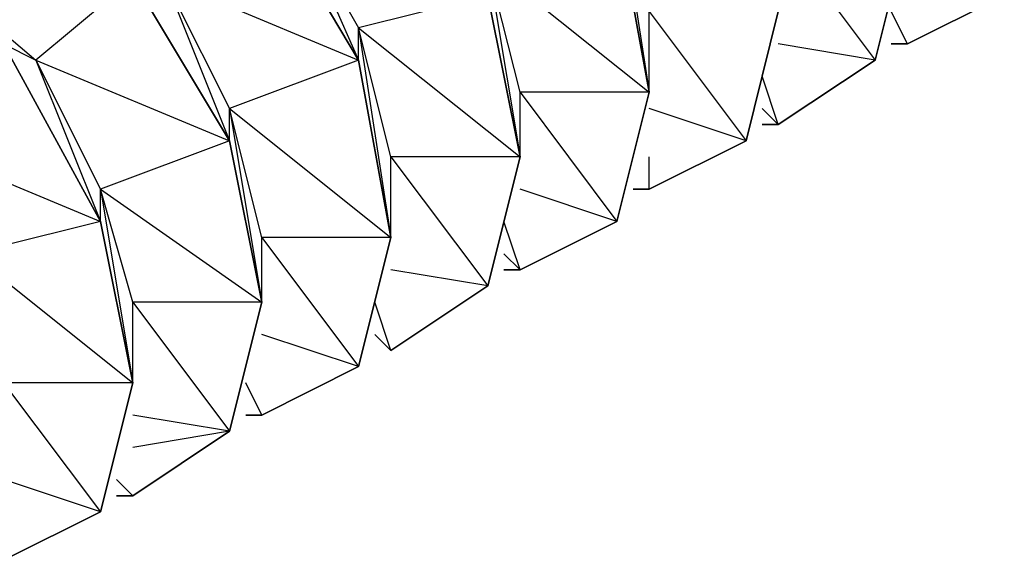
# Model space of a CAD drawing. Extents: x -3.75 to 5.75, y 3.1 to 10.44.
# Drawn here: x 0.73 to 0.79, y 7.54 to 7.58 of the extents above; entities that cross this region are included whole.
import ezdxf

# ---------------------------------------------------------------- set-up
doc = ezdxf.new("R2010")
doc.units = 0
doc.header["$MEASUREMENT"] = 0
doc.layers.get('0').update_dxf_attribs({"linetype": 'CONTINUOUS'})

msp = doc.modelspace()

# ---------------------------------------------------------------- linework, layer by layer
for p, q in [((0.76617, 7.585059), (0.76817, 7.572059)), ((0.75017, 7.574059), (0.74417, 7.584059)), ((0.74417, 7.584059), (0.75017, 7.574059)), ((0.75017, 7.574059), (0.74417, 7.584059)), ((0.74417, 7.584059), (0.75017, 7.574059)), ((0.75017, 7.574059), (0.74417, 7.584059)), ((0.75017, 7.574059), (0.74417, 7.584059)), ((0.74417, 7.584059), (0.75017, 7.574059)), ((0.75017, 7.574059), (0.74417, 7.584059)), ((0.74417, 7.584059), (0.75017, 7.574059)), ((0.74617, 7.583059), (0.75017, 7.576059)), ((0.74617, 7.583059), (0.75017, 7.574059)), ((0.76817, 7.572059), (0.76617, 7.583059)), ((0.76617, 7.583059), (0.76817, 7.572059)), ((0.76817, 7.572059), (0.76617, 7.583059)), ((0.76617, 7.583059), (0.76817, 7.572059)), ((0.76817, 7.572059), (0.76617, 7.583059)), ((0.76617, 7.583059), (0.76817, 7.572059)), ((0.76817, 7.572059), (0.76617, 7.583059)), ((0.76617, 7.583059), (0.76817, 7.572059)), ((0.76817, 7.572059), (0.76617, 7.583059)), ((0.76617, 7.583059), (0.76817, 7.572059)), ((0.76817, 7.572059), (0.76617, 7.583059)), ((0.76617, 7.583059), (0.76817, 7.572059)), ((0.76817, 7.572059), (0.76617, 7.583059)), ((0.77617, 7.582059), (0.78217, 7.574059)), ((0.78217, 7.574059), (0.78417, 7.582059)), ((0.78417, 7.582059), (0.78217, 7.574059)), ((0.78217, 7.574059), (0.78417, 7.582059)), ((0.78417, 7.582059), (0.78217, 7.574059)), ((0.78217, 7.574059), (0.78417, 7.582059)), ((0.78417, 7.582059), (0.78217, 7.574059)), ((0.78217, 7.574059), (0.78417, 7.582059)), ((0.78417, 7.582059), (0.78217, 7.574059)), ((0.78217, 7.574059), (0.78417, 7.582059)), ((0.78417, 7.582059), (0.78217, 7.574059)), ((0.78217, 7.574059), (0.78417, 7.582059)), ((0.78417, 7.582059), (0.78217, 7.574059)), ((0.78217, 7.574059), (0.78417, 7.582059)), ((0.76017, 7.572059), (0.75817, 7.580059)), ((0.75817, 7.580059), (0.76017, 7.568059)), ((0.75817, 7.580059), (0.76817, 7.572059)), ((0.72417, 7.579059), (0.73017, 7.574059)), ((0.73617, 7.579059), (0.73017, 7.574059)), ((0.74217, 7.569059), (0.73617, 7.579059)), ((0.73617, 7.579059), (0.74217, 7.569059)), ((0.74217, 7.569059), (0.73617, 7.579059)), ((0.73617, 7.579059), (0.74217, 7.569059)), ((0.74217, 7.569059), (0.73617, 7.579059)), ((0.74217, 7.569059), (0.73617, 7.579059)), ((0.73617, 7.579059), (0.74217, 7.569059)), ((0.74217, 7.569059), (0.73617, 7.579059)), ((0.73617, 7.579059), (0.74217, 7.569059)), ((0.73817, 7.579059), (0.74217, 7.571059)), ((0.73817, 7.579059), (0.74217, 7.569059)), ((0.73817, 7.579059), (0.75017, 7.574059)), ((0.75817, 7.578059), (0.75017, 7.576059)), ((0.76017, 7.568059), (0.75817, 7.578059)), ((0.75817, 7.578059), (0.76017, 7.568059)), ((0.76017, 7.568059), (0.75817, 7.578059)), ((0.75817, 7.578059), (0.76017, 7.568059)), ((0.76017, 7.568059), (0.75817, 7.578059)), ((0.75817, 7.578059), (0.76017, 7.568059)), ((0.76017, 7.568059), (0.75817, 7.578059)), ((0.75817, 7.578059), (0.76017, 7.568059)), ((0.76017, 7.568059), (0.75817, 7.578059)), ((0.78417, 7.575059), (0.79017, 7.578059)), ((0.79017, 7.578059), (0.78417, 7.575059)), ((0.78417, 7.575059), (0.79017, 7.578059)), ((0.79017, 7.578059), (0.78417, 7.575059)), ((0.78417, 7.575059), (0.79017, 7.578059)), ((0.79017, 7.578059), (0.78417, 7.575059)), ((0.78417, 7.575059), (0.79017, 7.578059)), ((0.79017, 7.578059), (0.78417, 7.575059)), ((0.78417, 7.575059), (0.79017, 7.578059)), ((0.79017, 7.578059), (0.78417, 7.575059)), ((0.78417, 7.575059), (0.79017, 7.578059)), ((0.79017, 7.578059), (0.78417, 7.575059)), ((0.78417, 7.575059), (0.79017, 7.578059)), ((0.76817, 7.572059), (0.76817, 7.577059)), ((0.76817, 7.577059), (0.77417, 7.569059)), ((0.77417, 7.569059), (0.77617, 7.577059)), ((0.77617, 7.577059), (0.77417, 7.569059)), ((0.77417, 7.569059), (0.77617, 7.577059)), ((0.77617, 7.577059), (0.77417, 7.569059)), ((0.77417, 7.569059), (0.77617, 7.577059)), ((0.77617, 7.577059), (0.77417, 7.569059)), ((0.77417, 7.569059), (0.77617, 7.577059)), ((0.77617, 7.577059), (0.77417, 7.569059)), ((0.77417, 7.569059), (0.77617, 7.577059)), ((0.77617, 7.577059), (0.77417, 7.569059)), ((0.77417, 7.569059), (0.77617, 7.577059)), ((0.77617, 7.577059), (0.77417, 7.569059)), ((0.77417, 7.569059), (0.77617, 7.577059)), ((0.78417, 7.575059), (0.78317, 7.577059)), ((0.75217, 7.568059), (0.75017, 7.576059)), ((0.75017, 7.574059), (0.75017, 7.576059)), ((0.75017, 7.576059), (0.75217, 7.563059)), ((0.75017, 7.576059), (0.76017, 7.568059)), ((0.73417, 7.564059), (0.72817, 7.575059)), ((0.72817, 7.575059), (0.73017, 7.574059)), ((0.72817, 7.575059), (0.73417, 7.564059)), ((0.73417, 7.564059), (0.72817, 7.575059)), ((0.72817, 7.575059), (0.73417, 7.564059)), ((0.73417, 7.564059), (0.72817, 7.575059)), ((0.73417, 7.564059), (0.72817, 7.575059)), ((0.72817, 7.575059), (0.73417, 7.564059)), ((0.73417, 7.564059), (0.72817, 7.575059)), ((0.72817, 7.575059), (0.73417, 7.564059)), ((0.78217, 7.574059), (0.77617, 7.575059)), ((0.78317, 7.575059), (0.78417, 7.575059)), ((0.78417, 7.575059), (0.78317, 7.575059)), ((0.78317, 7.575059), (0.78417, 7.575059)), ((0.78417, 7.575059), (0.78317, 7.575059)), ((0.78317, 7.575059), (0.78417, 7.575059)), ((0.78417, 7.575059), (0.78317, 7.575059)), ((0.78317, 7.575059), (0.78417, 7.575059)), ((0.78417, 7.575059), (0.78317, 7.575059)), ((0.78317, 7.575059), (0.78417, 7.575059)), ((0.78417, 7.575059), (0.78317, 7.575059)), ((0.78317, 7.575059), (0.78417, 7.575059)), ((0.78417, 7.575059), (0.78317, 7.575059)), ((0.78317, 7.575059), (0.78417, 7.575059)), ((0.78317, 7.575059), (0.78417, 7.575059)), ((0.73017, 7.574059), (0.73417, 7.566059)), ((0.73017, 7.574059), (0.73417, 7.564059)), ((0.73017, 7.574059), (0.74217, 7.569059)), ((0.75017, 7.574059), (0.74217, 7.571059)), ((0.75217, 7.563059), (0.75017, 7.574059)), ((0.75017, 7.574059), (0.75217, 7.563059)), ((0.75217, 7.563059), (0.75017, 7.574059)), ((0.75017, 7.574059), (0.75217, 7.563059)), ((0.75217, 7.563059), (0.75017, 7.574059)), ((0.75017, 7.574059), (0.75217, 7.563059)), ((0.75217, 7.563059), (0.75017, 7.574059)), ((0.75017, 7.574059), (0.75217, 7.563059)), ((0.75217, 7.563059), (0.75017, 7.574059)), ((0.77617, 7.570059), (0.78217, 7.574059)), ((0.78217, 7.574059), (0.77617, 7.570059)), ((0.77617, 7.570059), (0.78217, 7.574059)), ((0.78217, 7.574059), (0.77617, 7.570059)), ((0.77617, 7.570059), (0.78217, 7.574059)), ((0.78217, 7.574059), (0.77617, 7.570059)), ((0.77617, 7.570059), (0.78217, 7.574059)), ((0.78217, 7.574059), (0.77617, 7.570059)), ((0.77617, 7.570059), (0.78217, 7.574059)), ((0.78217, 7.574059), (0.77617, 7.570059)), ((0.77617, 7.570059), (0.78217, 7.574059)), ((0.78217, 7.574059), (0.77617, 7.570059)), ((0.77617, 7.570059), (0.78217, 7.574059)), ((0.77617, 7.570059), (0.77517, 7.573059)), ((0.76017, 7.568059), (0.76017, 7.572059)), ((0.76817, 7.572059), (0.76017, 7.572059)), ((0.76017, 7.572059), (0.76617, 7.564059)), ((0.76617, 7.564059), (0.76817, 7.572059)), ((0.76817, 7.572059), (0.76617, 7.564059)), ((0.76617, 7.564059), (0.76817, 7.572059)), ((0.76817, 7.572059), (0.76617, 7.564059)), ((0.76617, 7.564059), (0.76817, 7.572059)), ((0.76817, 7.572059), (0.76617, 7.564059)), ((0.76617, 7.564059), (0.76817, 7.572059)), ((0.76817, 7.572059), (0.76617, 7.564059)), ((0.76617, 7.564059), (0.76817, 7.572059)), ((0.76817, 7.572059), (0.76617, 7.564059)), ((0.76617, 7.564059), (0.76817, 7.572059)), ((0.76817, 7.572059), (0.76617, 7.564059)), ((0.76617, 7.564059), (0.76817, 7.572059)), ((0.74417, 7.563059), (0.74217, 7.571059)), ((0.74217, 7.569059), (0.74217, 7.571059)), ((0.74217, 7.571059), (0.74417, 7.559059)), ((0.74217, 7.571059), (0.75217, 7.563059)), ((0.77417, 7.569059), (0.76817, 7.571059)), ((0.77517, 7.571059), (0.77617, 7.570059)), ((0.77517, 7.570059), (0.77617, 7.570059)), ((0.77617, 7.570059), (0.77517, 7.570059)), ((0.77517, 7.570059), (0.77617, 7.570059)), ((0.77617, 7.570059), (0.77517, 7.570059)), ((0.77517, 7.570059), (0.77617, 7.570059)), ((0.77617, 7.570059), (0.77517, 7.570059)), ((0.77517, 7.570059), (0.77617, 7.570059)), ((0.77617, 7.570059), (0.77517, 7.570059)), ((0.77517, 7.570059), (0.77617, 7.570059)), ((0.77617, 7.570059), (0.77517, 7.570059)), ((0.77517, 7.570059), (0.77617, 7.570059)), ((0.77617, 7.570059), (0.77517, 7.570059)), ((0.77517, 7.570059), (0.77617, 7.570059)), ((0.72217, 7.569059), (0.73417, 7.564059)), ((0.74217, 7.569059), (0.73417, 7.566059)), ((0.74417, 7.559059), (0.74217, 7.569059)), ((0.74217, 7.569059), (0.74417, 7.559059)), ((0.74417, 7.559059), (0.74217, 7.569059)), ((0.74217, 7.569059), (0.74417, 7.559059)), ((0.74417, 7.559059), (0.74217, 7.569059)), ((0.74217, 7.569059), (0.74417, 7.559059)), ((0.74417, 7.559059), (0.74217, 7.569059)), ((0.74217, 7.569059), (0.74417, 7.559059)), ((0.74417, 7.559059), (0.74217, 7.569059)), ((0.76817, 7.566059), (0.77417, 7.569059)), ((0.77417, 7.569059), (0.76817, 7.566059)), ((0.76817, 7.566059), (0.77417, 7.569059)), ((0.77417, 7.569059), (0.76817, 7.566059)), ((0.76817, 7.566059), (0.77417, 7.569059)), ((0.77417, 7.569059), (0.76817, 7.566059)), ((0.76817, 7.566059), (0.77417, 7.569059)), ((0.77417, 7.569059), (0.76817, 7.566059)), ((0.76817, 7.566059), (0.77417, 7.569059)), ((0.77417, 7.569059), (0.76817, 7.566059)), ((0.76817, 7.566059), (0.77417, 7.569059)), ((0.77417, 7.569059), (0.76817, 7.566059)), ((0.76817, 7.566059), (0.77417, 7.569059)), ((0.75217, 7.563059), (0.75217, 7.568059)), ((0.76017, 7.568059), (0.75217, 7.568059)), ((0.75217, 7.568059), (0.75817, 7.560059)), ((0.75817, 7.560059), (0.76017, 7.568059)), ((0.76017, 7.568059), (0.75817, 7.560059)), ((0.75817, 7.560059), (0.76017, 7.568059)), ((0.76017, 7.568059), (0.75817, 7.560059)), ((0.75817, 7.560059), (0.76017, 7.568059)), ((0.76017, 7.568059), (0.75817, 7.560059)), ((0.75817, 7.560059), (0.76017, 7.568059)), ((0.76017, 7.568059), (0.75817, 7.560059)), ((0.75817, 7.560059), (0.76017, 7.568059)), ((0.76817, 7.566059), (0.76817, 7.568059)), ((0.73617, 7.559059), (0.73417, 7.566059)), ((0.73417, 7.564059), (0.73417, 7.566059)), ((0.73417, 7.566059), (0.73617, 7.554059)), ((0.73417, 7.566059), (0.74417, 7.559059)), ((0.76617, 7.564059), (0.76017, 7.566059)), ((0.76717, 7.566059), (0.76817, 7.566059)), ((0.76817, 7.566059), (0.76717, 7.566059)), ((0.76717, 7.566059), (0.76817, 7.566059)), ((0.76817, 7.566059), (0.76717, 7.566059)), ((0.76717, 7.566059), (0.76817, 7.566059)), ((0.76817, 7.566059), (0.76717, 7.566059)), ((0.76717, 7.566059), (0.76817, 7.566059)), ((0.76817, 7.566059), (0.76717, 7.566059)), ((0.76717, 7.566059), (0.76817, 7.566059)), ((0.76817, 7.566059), (0.76717, 7.566059)), ((0.76717, 7.566059), (0.76817, 7.566059)), ((0.76817, 7.566059), (0.76717, 7.566059)), ((0.76717, 7.566059), (0.76817, 7.566059)), ((0.76717, 7.566059), (0.76817, 7.566059)), ((0.73417, 7.564059), (0.72617, 7.562059)), ((0.73617, 7.554059), (0.73417, 7.564059)), ((0.73417, 7.564059), (0.73617, 7.554059)), ((0.73617, 7.554059), (0.73417, 7.564059)), ((0.73417, 7.564059), (0.73617, 7.554059)), ((0.73617, 7.554059), (0.73417, 7.564059)), ((0.73417, 7.564059), (0.73617, 7.554059)), ((0.73617, 7.554059), (0.73417, 7.564059)), ((0.73417, 7.564059), (0.73617, 7.554059)), ((0.73617, 7.554059), (0.73417, 7.564059)), ((0.76017, 7.561059), (0.75917, 7.564059)), ((0.76017, 7.561059), (0.76617, 7.564059)), ((0.76617, 7.564059), (0.76017, 7.561059)), ((0.76017, 7.561059), (0.76617, 7.564059)), ((0.76617, 7.564059), (0.76017, 7.561059)), ((0.76017, 7.561059), (0.76617, 7.564059)), ((0.76617, 7.564059), (0.76017, 7.561059)), ((0.76017, 7.561059), (0.76617, 7.564059)), ((0.76617, 7.564059), (0.76017, 7.561059)), ((0.76017, 7.561059), (0.76617, 7.564059)), ((0.76617, 7.564059), (0.76017, 7.561059)), ((0.76017, 7.561059), (0.76617, 7.564059)), ((0.76617, 7.564059), (0.76017, 7.561059)), ((0.76017, 7.561059), (0.76617, 7.564059)), ((0.74417, 7.559059), (0.74417, 7.563059)), ((0.75217, 7.563059), (0.74417, 7.563059)), ((0.74417, 7.563059), (0.75017, 7.555059)), ((0.75017, 7.555059), (0.75217, 7.563059)), ((0.75217, 7.563059), (0.75017, 7.555059)), ((0.75017, 7.555059), (0.75217, 7.563059)), ((0.75217, 7.563059), (0.75017, 7.555059)), ((0.75017, 7.555059), (0.75217, 7.563059)), ((0.75217, 7.563059), (0.75017, 7.555059)), ((0.75017, 7.555059), (0.75217, 7.563059)), ((0.75217, 7.563059), (0.75017, 7.555059)), ((0.75017, 7.555059), (0.75217, 7.563059)), ((0.72617, 7.562059), (0.73617, 7.554059)), ((0.75917, 7.562059), (0.76017, 7.561059)), ((0.75817, 7.560059), (0.75217, 7.561059)), ((0.75917, 7.561059), (0.76017, 7.561059)), ((0.76017, 7.561059), (0.75917, 7.561059)), ((0.75917, 7.561059), (0.76017, 7.561059)), ((0.76017, 7.561059), (0.75917, 7.561059)), ((0.75917, 7.561059), (0.76017, 7.561059)), ((0.76017, 7.561059), (0.75917, 7.561059)), ((0.75917, 7.561059), (0.76017, 7.561059)), ((0.76017, 7.561059), (0.75917, 7.561059)), ((0.75917, 7.561059), (0.76017, 7.561059)), ((0.76017, 7.561059), (0.75917, 7.561059)), ((0.75917, 7.561059), (0.76017, 7.561059)), ((0.76017, 7.561059), (0.75917, 7.561059)), ((0.75917, 7.561059), (0.76017, 7.561059)), ((0.75217, 7.556059), (0.75817, 7.560059)), ((0.75817, 7.560059), (0.75217, 7.556059)), ((0.75217, 7.556059), (0.75817, 7.560059)), ((0.75817, 7.560059), (0.75217, 7.556059)), ((0.75217, 7.556059), (0.75817, 7.560059)), ((0.75817, 7.560059), (0.75217, 7.556059)), ((0.75217, 7.556059), (0.75817, 7.560059)), ((0.75817, 7.560059), (0.75217, 7.556059)), ((0.75217, 7.556059), (0.75817, 7.560059)), ((0.73617, 7.554059), (0.73617, 7.559059)), ((0.74417, 7.559059), (0.73617, 7.559059)), ((0.73617, 7.559059), (0.74217, 7.551059)), ((0.74217, 7.551059), (0.74417, 7.559059)), ((0.74417, 7.559059), (0.74217, 7.551059)), ((0.74217, 7.551059), (0.74417, 7.559059)), ((0.74417, 7.559059), (0.74217, 7.551059)), ((0.74217, 7.551059), (0.74417, 7.559059)), ((0.74417, 7.559059), (0.74217, 7.551059)), ((0.74217, 7.551059), (0.74417, 7.559059)), ((0.74417, 7.559059), (0.74217, 7.551059)), ((0.74217, 7.551059), (0.74417, 7.559059)), ((0.75217, 7.556059), (0.75117, 7.559059)), ((0.75017, 7.555059), (0.74417, 7.557059)), ((0.75117, 7.557059), (0.75217, 7.556059)), ((0.75217, 7.556059), (0.75117, 7.557059)), ((0.75117, 7.557059), (0.75217, 7.556059)), ((0.75217, 7.556059), (0.75117, 7.557059)), ((0.75117, 7.557059), (0.75217, 7.556059)), ((0.75217, 7.556059), (0.75117, 7.557059)), ((0.75117, 7.557059), (0.75217, 7.556059)), ((0.75217, 7.556059), (0.75117, 7.557059)), ((0.75117, 7.557059), (0.75217, 7.556059)), ((0.75117, 7.557059), (0.75217, 7.556059)), ((0.74417, 7.552059), (0.75017, 7.555059)), ((0.75017, 7.555059), (0.74417, 7.552059)), ((0.74417, 7.552059), (0.75017, 7.555059)), ((0.75017, 7.555059), (0.74417, 7.552059)), ((0.74417, 7.552059), (0.75017, 7.555059)), ((0.75017, 7.555059), (0.74417, 7.552059)), ((0.74417, 7.552059), (0.75017, 7.555059)), ((0.75017, 7.555059), (0.74417, 7.552059)), ((0.74417, 7.552059), (0.75017, 7.555059)), ((0.73617, 7.554059), (0.72817, 7.554059)), ((0.72817, 7.554059), (0.73417, 7.546059)), ((0.73417, 7.546059), (0.73617, 7.554059)), ((0.73617, 7.554059), (0.73417, 7.546059)), ((0.73417, 7.546059), (0.73617, 7.554059)), ((0.73617, 7.554059), (0.73417, 7.546059)), ((0.73417, 7.546059), (0.73617, 7.554059)), ((0.73617, 7.554059), (0.73417, 7.546059)), ((0.73417, 7.546059), (0.73617, 7.554059)), ((0.73617, 7.554059), (0.73417, 7.546059)), ((0.73417, 7.546059), (0.73617, 7.554059)), ((0.74417, 7.552059), (0.74317, 7.554059)), ((0.74217, 7.551059), (0.73617, 7.552059)), ((0.74317, 7.552059), (0.74417, 7.552059)), ((0.74417, 7.552059), (0.74317, 7.552059)), ((0.74317, 7.552059), (0.74417, 7.552059)), ((0.74417, 7.552059), (0.74317, 7.552059)), ((0.74317, 7.552059), (0.74417, 7.552059)), ((0.74417, 7.552059), (0.74317, 7.552059)), ((0.74317, 7.552059), (0.74417, 7.552059)), ((0.74417, 7.552059), (0.74317, 7.552059)), ((0.74317, 7.552059), (0.74417, 7.552059)), ((0.74317, 7.552059), (0.74417, 7.552059)), ((0.74317, 7.552059), (0.74417, 7.552059)), ((0.73617, 7.547059), (0.74217, 7.551059)), ((0.74217, 7.551059), (0.73617, 7.547059)), ((0.73617, 7.547059), (0.74217, 7.551059)), ((0.74217, 7.551059), (0.73617, 7.547059)), ((0.73617, 7.547059), (0.74217, 7.551059)), ((0.74217, 7.551059), (0.73617, 7.547059)), ((0.73617, 7.547059), (0.74217, 7.551059)), ((0.74217, 7.551059), (0.73617, 7.547059)), ((0.73617, 7.547059), (0.74217, 7.551059)), ((0.74217, 7.551059), (0.73617, 7.550059)), ((0.73417, 7.546059), (0.72817, 7.548059)), ((0.73517, 7.548059), (0.73617, 7.547059)), ((0.73617, 7.547059), (0.73517, 7.548059)), ((0.73517, 7.547059), (0.73617, 7.547059)), ((0.73617, 7.547059), (0.73517, 7.547059)), ((0.73517, 7.547059), (0.73617, 7.547059)), ((0.73617, 7.547059), (0.73517, 7.547059)), ((0.73517, 7.547059), (0.73617, 7.547059)), ((0.73617, 7.547059), (0.73517, 7.547059)), ((0.73517, 7.547059), (0.73617, 7.547059)), ((0.73617, 7.547059), (0.73517, 7.547059)), ((0.73517, 7.547059), (0.73617, 7.547059)), ((0.72817, 7.543059), (0.73417, 7.546059)), ((0.73417, 7.546059), (0.72817, 7.543059)), ((0.72817, 7.543059), (0.73417, 7.546059)), ((0.73417, 7.546059), (0.72817, 7.543059)), ((0.72817, 7.543059), (0.73417, 7.546059)), ((0.73417, 7.546059), (0.72817, 7.543059)), ((0.72817, 7.543059), (0.73417, 7.546059)), ((0.73417, 7.546059), (0.72817, 7.543059)), ((0.72817, 7.543059), (0.73417, 7.546059))]:
    msp.add_line(p, q)

doc.saveas('drawing.dxf')
